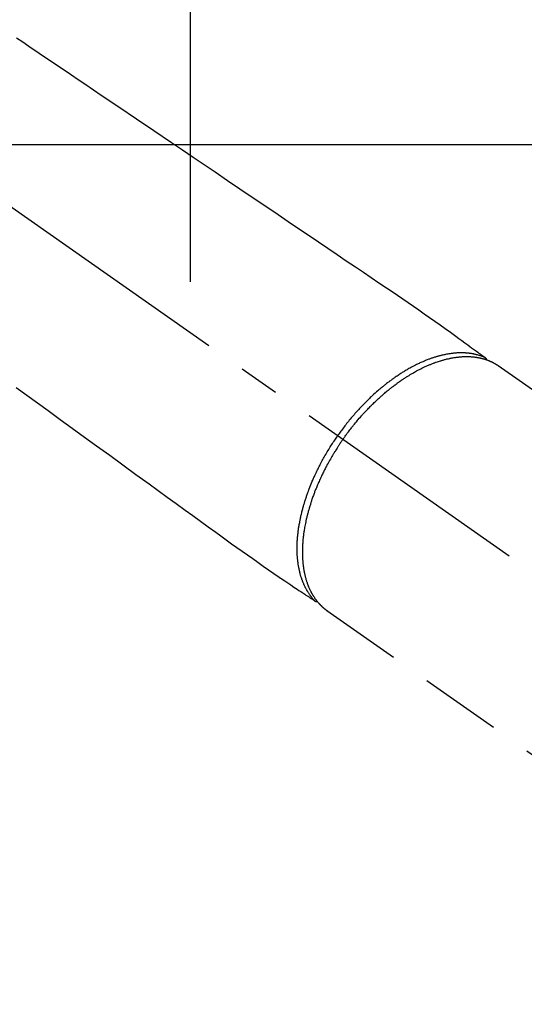
# Model space of a CAD drawing. Extents: x 27948 to 54421, y -22053 to -13183.
# Drawn here: x 31268 to 31345, y -15287 to -15136 of the extents above; entities that cross this region are included whole.
import ezdxf

# ---------------------------------------------------------------- set-up
doc = ezdxf.new("R2010")
doc.units = 0
doc.header["$LTSCALE"] = 50
doc.header["$MEASUREMENT"] = 0
doc.linetypes.add('CENTER2', pattern=[1.125, 0.75, -0.125, 0.125, -0.125])
doc.linetypes.add('HIDDEN', pattern=[0.375, 0.25, -0.125])
doc.layers.get('DEFPOINTS').update_dxf_attribs({"color": 146, "linetype": 'CONTINUOUS'})
doc.layers.add('126-甲板', color=2, linetype='CONTINUOUS')
doc.layers.add('150-機器', color=8, linetype='CONTINUOUS')

# ---------------------------------------------------------------- blocks, each defined once
blk = doc.blocks.new('F402_H')
at = {"layer": '150-機器', "color": 13, "linetype": 'CENTER2'}
blk.add_line((0, 0), (244.02, -170.86), dxfattribs=at)
at = {"layer": '150-機器', "color": 13, "linetype": 'HIDDEN'}
for p, q in [((167.27, -89.12), (227.62, -131.38)), ((141.06, -126.78), (140.96, -126.7)), ((140.96, -126.7), (201.3, -168.96))]:
    blk.add_line(p, q, dxfattribs=at)
for points in [[(93.34, -38.81), (94.29, -39.45), (95.24, -40.09), (96.83, -41.17), (98.43, -42.25), (100.02, -43.32), (101.61, -44.4), (102.8, -45.2), (103.98, -46), (105.17, -46.81), (106.36, -47.61), (109.05, -49.43), (111.74, -51.25), (114.43, -53.07), (117.13, -54.89), (118.8, -56.02), (120.47, -57.15), (122.14, -58.28), (123.82, -59.41), (125.72, -60.7), (127.63, -61.99), (129.53, -63.28), (131.44, -64.56), (133.5, -65.96), (135.56, -67.35), (137.63, -68.75), (139.69, -70.14), (141.11, -71.1), (142.54, -72.07), (143.96, -73.03), (145.38, -73.99), (146.57, -74.8), (147.76, -75.6), (148.95, -76.41), (150.15, -77.21), (150.98, -77.77), (151.8, -78.32), (152.63, -78.88), (153.45, -79.45), (154.27, -80.01), (155.09, -80.59), (155.9, -81.16), (156.72, -81.73), (157.53, -82.29), (158.34, -82.85), (159.15, -83.42), (159.95, -83.99), (160.16, -84.15), (160.37, -84.3), (160.58, -84.46), (160.79, -84.61), (161.25, -84.95), (161.7, -85.28), (162.16, -85.62), (162.62, -85.95), (162.9, -86.17), (163.19, -86.38), (163.48, -86.59), (163.77, -86.8), (163.95, -86.93), (164.13, -87.07), (164.31, -87.2), (164.5, -87.34), (164.56, -87.38), (164.62, -87.43), (164.69, -87.48), (164.75, -87.53), (164.83, -87.58), (164.9, -87.63), (164.97, -87.69), (165.05, -87.74), (165.08, -87.77), (165.12, -87.8), (165.16, -87.82), (165.2, -87.85), (165.21, -87.86), (165.23, -87.88), (165.25, -87.89), (165.26, -87.9), (165.28, -87.91), (165.29, -87.92), (165.3, -87.93), (165.31, -87.94), (165.32, -87.95), (165.33, -87.95), (165.34, -87.96), (165.35, -87.97), (165.35, -87.98), (165.36, -87.99), (165.37, -88), (165.37, -88.01), (165.38, -88.02), (165.39, -88.03), (165.39, -88.04), (165.4, -88.05), (165.41, -88.06), (165.41, -88.07), (165.42, -88.08), (165.42, -88.09), (165.42, -88.1), (165.42, -88.1), (165.43, -88.11), (165.43, -88.12), (165.43, -88.13), (165.43, -88.14), (165.44, -88.15), (165.44, -88.16), (165.44, -88.16), (165.44, -88.16), (165.44, -88.17), (165.44, -88.17), (165.45, -88.18), (165.45, -88.19), (165.45, -88.21), (165.45, -88.22)], [(93.27, -92.48), (94.91, -93.66), (96.54, -94.84), (98.18, -96.03), (100.04, -97.38), (101.9, -98.73), (103.76, -100.08), (105.63, -101.43), (107.64, -102.89), (109.66, -104.35), (111.67, -105.81), (113.69, -107.27), (115.08, -108.28), (116.47, -109.29), (117.86, -110.3), (119.25, -111.31), (120.42, -112.15), (121.58, -113), (122.74, -113.84), (123.91, -114.68), (124.71, -115.27), (125.52, -115.86), (126.33, -116.45), (127.14, -117.03), (127.95, -117.6), (128.77, -118.17), (129.59, -118.74), (130.4, -119.31), (131.21, -119.88), (132.01, -120.45), (132.82, -121.02), (133.63, -121.57), (133.85, -121.72), (134.07, -121.86), (134.29, -122.01), (134.5, -122.15), (134.98, -122.47), (135.45, -122.78), (135.92, -123.1), (136.39, -123.41), (136.69, -123.61), (136.98, -123.81), (137.28, -124), (137.58, -124.2), (137.76, -124.33), (137.95, -124.45), (138.14, -124.58), (138.33, -124.71), (138.4, -124.75), (138.46, -124.79), (138.53, -124.84), (138.6, -124.88), (138.67, -124.93), (138.75, -124.98), (138.82, -125.03), (138.9, -125.08), (138.94, -125.11), (138.98, -125.14), (139.01, -125.16), (139.05, -125.19), (139.07, -125.2), (139.09, -125.21), (139.11, -125.22), (139.12, -125.23), (139.14, -125.24), (139.15, -125.25), (139.16, -125.26), (139.18, -125.27), (139.19, -125.27), (139.2, -125.28), (139.21, -125.28), (139.22, -125.29), (139.23, -125.29), (139.24, -125.29), (139.25, -125.3), (139.26, -125.3), (139.27, -125.3), (139.28, -125.31), (139.3, -125.31), (139.31, -125.31), (139.32, -125.31), (139.33, -125.31), (139.34, -125.31), (139.36, -125.32), (139.36, -125.32), (139.37, -125.32), (139.38, -125.32), (139.38, -125.31), (139.39, -125.31), (139.41, -125.31), (139.42, -125.31), (139.43, -125.31), (139.43, -125.31), (139.43, -125.31), (139.43, -125.31), (139.44, -125.31), (139.45, -125.31), (139.46, -125.31), (139.48, -125.3), (139.49, -125.3)], [(165.25, -87.89), (165.19, -87.87), (165.14, -87.84), (165.08, -87.82), (165.03, -87.8), (164.97, -87.78), (164.92, -87.75), (164.86, -87.73), (164.8, -87.71), (164.78, -87.7), (164.75, -87.69), (164.72, -87.68), (164.69, -87.67), (164.63, -87.65), (164.57, -87.63), (164.52, -87.61), (164.46, -87.59), (164.33, -87.55), (164.2, -87.52), (164.08, -87.48), (163.95, -87.45), (163.85, -87.42), (163.74, -87.4), (163.64, -87.38), (163.54, -87.36), (163.47, -87.34), (163.4, -87.33), (163.33, -87.32), (163.25, -87.3), (163.16, -87.29), (163.06, -87.28), (162.97, -87.26), (162.88, -87.25), (162.8, -87.24), (162.73, -87.23), (162.65, -87.22), (162.58, -87.22), (162.49, -87.21), (162.4, -87.2), (162.32, -87.2), (162.23, -87.19), (162.13, -87.19), (162.03, -87.18), (161.93, -87.18), (161.84, -87.18), (161.75, -87.17), (161.66, -87.17), (161.57, -87.17), (161.48, -87.17), (161.37, -87.18), (161.25, -87.18), (161.14, -87.18), (161.03, -87.19), (160.93, -87.19), (160.84, -87.2), (160.75, -87.2), (160.66, -87.21), (160.53, -87.22), (160.4, -87.24), (160.28, -87.25), (160.15, -87.26), (160.03, -87.28), (159.91, -87.3), (159.79, -87.31), (159.68, -87.33), (159.56, -87.35), (159.44, -87.37), (159.32, -87.39), (159.2, -87.42), (159.06, -87.45), (158.91, -87.48), (158.77, -87.51), (158.62, -87.54), (158.54, -87.56), (158.45, -87.58), (158.37, -87.61), (158.28, -87.63), (158.17, -87.66), (158.06, -87.69), (157.95, -87.72), (157.84, -87.75), (157.73, -87.78), (157.62, -87.82), (157.51, -87.85), (157.4, -87.89), (157.31, -87.91), (157.22, -87.94), (157.13, -87.97), (157.05, -88), (156.93, -88.04), (156.82, -88.08), (156.71, -88.12), (156.6, -88.16), (156.47, -88.21), (156.35, -88.26), (156.22, -88.31), (156.1, -88.36), (155.96, -88.42), (155.82, -88.48), (155.68, -88.54), (155.54, -88.6), (155.4, -88.66), (155.26, -88.72), (155.12, -88.79), (154.98, -88.85), (154.86, -88.91), (154.73, -88.98), (154.6, -89.04), (154.48, -89.1), (154.37, -89.15), (154.27, -89.21), (154.17, -89.26), (154.07, -89.31), (153.94, -89.38), (153.81, -89.45), (153.69, -89.52), (153.56, -89.59), (153.42, -89.67), (153.28, -89.76), (153.14, -89.84), (153, -89.92), (152.88, -89.99), (152.77, -90.06), (152.65, -90.13), (152.54, -90.2), (152.41, -90.28), (152.28, -90.36), (152.16, -90.45), (152.03, -90.53), (151.89, -90.62), (151.75, -90.72), (151.61, -90.81), (151.47, -90.91), (151.36, -90.99), (151.24, -91.07), (151.13, -91.15), (151.02, -91.23), (150.92, -91.3), (150.82, -91.38), (150.72, -91.45), (150.61, -91.52), (150.53, -91.59), (150.44, -91.66), (150.35, -91.72), (150.26, -91.79), (150.15, -91.88), (150.04, -91.97), (149.93, -92.05), (149.81, -92.14), (149.71, -92.22), (149.61, -92.31), (149.51, -92.39), (149.41, -92.47), (149.25, -92.6), (149.1, -92.73), (148.94, -92.86), (148.79, -93), (148.59, -93.17), (148.39, -93.35), (148.2, -93.53), (148, -93.71), (147.88, -93.82), (147.76, -93.93), (147.64, -94.04), (147.52, -94.15), (147.42, -94.26), (147.31, -94.36), (147.2, -94.47), (147.09, -94.57), (146.95, -94.72), (146.8, -94.87), (146.65, -95.02), (146.5, -95.17), (146.38, -95.3), (146.25, -95.43), (146.13, -95.57), (146, -95.7), (145.86, -95.86), (145.71, -96.02), (145.57, -96.17), (145.43, -96.33), (145.29, -96.49), (145.15, -96.66), (145.01, -96.82), (144.87, -96.98), (144.72, -97.16), (144.57, -97.33), (144.42, -97.51), (144.28, -97.69), (144.14, -97.86), (144.01, -98.03), (143.88, -98.2), (143.74, -98.37), (143.61, -98.54), (143.48, -98.71), (143.35, -98.89), (143.22, -99.06), (143.11, -99.21), (143, -99.36), (142.89, -99.51), (142.79, -99.66), (142.75, -99.72), (142.71, -99.77), (142.67, -99.82), (142.64, -99.88)], [(143.44, -100.44), (143.51, -100.34), (143.58, -100.25), (143.64, -100.15), (143.71, -100.05), (143.8, -99.94), (143.88, -99.82), (143.97, -99.7), (144.05, -99.59), (144.11, -99.51), (144.16, -99.44), (144.21, -99.37), (144.27, -99.3), (144.39, -99.14), (144.51, -98.98), (144.63, -98.83), (144.75, -98.67), (144.83, -98.57), (144.91, -98.47), (144.99, -98.37), (145.07, -98.28), (145.21, -98.1), (145.35, -97.93), (145.5, -97.75), (145.64, -97.58), (145.8, -97.4), (145.95, -97.21), (146.11, -97.03), (146.27, -96.85), (146.37, -96.75), (146.46, -96.64), (146.56, -96.54), (146.65, -96.43), (146.77, -96.3), (146.89, -96.17), (147.01, -96.04), (147.14, -95.91), (147.26, -95.79), (147.38, -95.66), (147.5, -95.53), (147.63, -95.41), (147.71, -95.32), (147.8, -95.23), (147.89, -95.15), (147.97, -95.06), (148.11, -94.93), (148.25, -94.79), (148.39, -94.66), (148.53, -94.53), (148.65, -94.41), (148.78, -94.29), (148.91, -94.17), (149.03, -94.06), (149.14, -93.96), (149.24, -93.87), (149.34, -93.78), (149.44, -93.69), (149.55, -93.6), (149.65, -93.51), (149.75, -93.42), (149.86, -93.33), (149.99, -93.22), (150.12, -93.12), (150.25, -93.01), (150.38, -92.9), (150.48, -92.82), (150.59, -92.73), (150.69, -92.65), (150.8, -92.57), (150.87, -92.5), (150.95, -92.44), (151.03, -92.38), (151.11, -92.32), (151.23, -92.23), (151.35, -92.14), (151.47, -92.05), (151.59, -91.96), (151.67, -91.9), (151.75, -91.85), (151.83, -91.79), (151.91, -91.73), (152.02, -91.65), (152.14, -91.56), (152.26, -91.48), (152.38, -91.4), (152.44, -91.36), (152.49, -91.32), (152.54, -91.29), (152.6, -91.25), (152.7, -91.18), (152.81, -91.11), (152.92, -91.04), (153.02, -90.97), (153.12, -90.91), (153.21, -90.85), (153.31, -90.79), (153.4, -90.73), (153.59, -90.62), (153.77, -90.5), (153.96, -90.39), (154.15, -90.28), (154.3, -90.2), (154.44, -90.11), (154.59, -90.03), (154.74, -89.95), (154.85, -89.89), (154.95, -89.84), (155.06, -89.78), (155.17, -89.72), (155.29, -89.66), (155.41, -89.6), (155.53, -89.54), (155.65, -89.48), (155.75, -89.43), (155.86, -89.38), (155.97, -89.33), (156.08, -89.28), (156.19, -89.23), (156.31, -89.17), (156.43, -89.12), (156.55, -89.07), (156.66, -89.02), (156.77, -88.98), (156.87, -88.94), (156.98, -88.89), (157.1, -88.85), (157.21, -88.8), (157.33, -88.75), (157.45, -88.71), (157.53, -88.68), (157.61, -88.65), (157.69, -88.62), (157.77, -88.6), (157.94, -88.54), (158.11, -88.48), (158.28, -88.43), (158.45, -88.37), (158.54, -88.35), (158.63, -88.32), (158.72, -88.29), (158.81, -88.27), (158.92, -88.24), (159.04, -88.2), (159.15, -88.17), (159.27, -88.15), (159.4, -88.11), (159.52, -88.08), (159.65, -88.06), (159.78, -88.03), (159.84, -88.01), (159.91, -88), (159.97, -87.99), (160.03, -87.98), (160.17, -87.95), (160.31, -87.93), (160.45, -87.9), (160.58, -87.88), (160.69, -87.86), (160.81, -87.85), (160.92, -87.83), (161.03, -87.82), (161.15, -87.81), (161.27, -87.79), (161.39, -87.78), (161.52, -87.77), (161.61, -87.76), (161.71, -87.76), (161.8, -87.75), (161.9, -87.75), (162.01, -87.74), (162.11, -87.74), (162.22, -87.74), (162.33, -87.74), (162.47, -87.74), (162.61, -87.74), (162.75, -87.74), (162.89, -87.75), (163.01, -87.75), (163.14, -87.76), (163.26, -87.77), (163.39, -87.78), (163.48, -87.79), (163.57, -87.8), (163.66, -87.81), (163.75, -87.82), (163.8, -87.83), (163.86, -87.84), (163.91, -87.85), (163.97, -87.85), (164.01, -87.86), (164.06, -87.87), (164.1, -87.88), (164.14, -87.88), (164.21, -87.89), (164.27, -87.91), (164.34, -87.92), (164.4, -87.93), (164.44, -87.94), (164.49, -87.95), (164.53, -87.96), (164.57, -87.97), (164.66, -87.99), (164.74, -88.01), (164.83, -88.03), (164.91, -88.05), (164.96, -88.07), (165, -88.08), (165.05, -88.09), (165.1, -88.11), (165.14, -88.12), (165.19, -88.13), (165.23, -88.15), (165.28, -88.16), (165.31, -88.17), (165.33, -88.18), (165.36, -88.19), (165.38, -88.2), (165.4, -88.2), (165.42, -88.21), (165.43, -88.21), (165.45, -88.22), (165.49, -88.23), (165.53, -88.25), (165.56, -88.26), (165.6, -88.27), (165.62, -88.28), (165.63, -88.28), (165.65, -88.29), (165.66, -88.3), (165.68, -88.3), (165.7, -88.31), (165.72, -88.32), (165.74, -88.33), (165.77, -88.34), (165.79, -88.34), (165.81, -88.35), (165.84, -88.36), (165.86, -88.37), (165.88, -88.38), (165.9, -88.39), (165.92, -88.4), (165.95, -88.41), (165.98, -88.42), (166, -88.43), (166.03, -88.45), (166.06, -88.46), (166.09, -88.47), (166.12, -88.48), (166.15, -88.5), (166.18, -88.51), (166.21, -88.52), (166.23, -88.54), (166.26, -88.55), (166.28, -88.56), (166.3, -88.57), (166.32, -88.58), (166.34, -88.58), (166.37, -88.6), (166.39, -88.61), (166.42, -88.63), (166.45, -88.64), (166.48, -88.65), (166.51, -88.67), (166.53, -88.68), (166.56, -88.7), (166.58, -88.71), (166.6, -88.72), (166.62, -88.73), (166.63, -88.74), (166.67, -88.76), (166.71, -88.78), (166.74, -88.8), (166.78, -88.82), (166.81, -88.83), (166.83, -88.85), (166.86, -88.86), (166.89, -88.88), (166.91, -88.9), (166.94, -88.91), (166.97, -88.93), (166.99, -88.94), (167.02, -88.96), (167.05, -88.98), (167.07, -88.99), (167.1, -89.01), (167.13, -89.03), (167.15, -89.04), (167.18, -89.06), (167.2, -89.08), (167.22, -89.09), (167.24, -89.1), (167.26, -89.11), (167.27, -89.12)], [(139.11, -125.22), (139.07, -125.18), (139.03, -125.14), (138.99, -125.09), (138.95, -125.05), (138.91, -125), (138.87, -124.96), (138.83, -124.91), (138.79, -124.87), (138.77, -124.84), (138.75, -124.82), (138.73, -124.8), (138.71, -124.77), (138.67, -124.73), (138.63, -124.68), (138.6, -124.63), (138.56, -124.58), (138.48, -124.48), (138.4, -124.37), (138.32, -124.26), (138.25, -124.15), (138.19, -124.06), (138.13, -123.98), (138.08, -123.89), (138.02, -123.8), (137.99, -123.74), (137.95, -123.68), (137.91, -123.61), (137.88, -123.55), (137.83, -123.46), (137.78, -123.38), (137.74, -123.3), (137.69, -123.21), (137.66, -123.15), (137.63, -123.08), (137.59, -123.01), (137.56, -122.94), (137.52, -122.86), (137.49, -122.78), (137.45, -122.71), (137.42, -122.63), (137.38, -122.53), (137.34, -122.44), (137.3, -122.35), (137.27, -122.26), (137.24, -122.18), (137.21, -122.09), (137.18, -122.01), (137.15, -121.93), (137.11, -121.82), (137.07, -121.71), (137.04, -121.6), (137, -121.49), (136.98, -121.41), (136.95, -121.32), (136.93, -121.23), (136.9, -121.14), (136.87, -121.02), (136.84, -120.89), (136.81, -120.77), (136.78, -120.64), (136.75, -120.53), (136.72, -120.41), (136.7, -120.3), (136.68, -120.18), (136.66, -120.06), (136.63, -119.94), (136.61, -119.82), (136.59, -119.7), (136.57, -119.56), (136.55, -119.41), (136.53, -119.26), (136.52, -119.11), (136.51, -119.03), (136.5, -118.94), (136.49, -118.85), (136.48, -118.77), (136.47, -118.65), (136.46, -118.54), (136.45, -118.42), (136.44, -118.31), (136.44, -118.19), (136.43, -118.08), (136.42, -117.96), (136.42, -117.84), (136.42, -117.75), (136.41, -117.66), (136.41, -117.57), (136.41, -117.48), (136.41, -117.36), (136.41, -117.24), (136.41, -117.12), (136.41, -117), (136.41, -116.87), (136.41, -116.73), (136.42, -116.6), (136.42, -116.46), (136.43, -116.31), (136.43, -116.16), (136.44, -116.01), (136.45, -115.86), (136.46, -115.71), (136.47, -115.55), (136.49, -115.4), (136.5, -115.25), (136.52, -115.11), (136.53, -114.97), (136.55, -114.83), (136.56, -114.68), (136.58, -114.57), (136.59, -114.46), (136.61, -114.34), (136.62, -114.23), (136.64, -114.09), (136.67, -113.94), (136.69, -113.8), (136.71, -113.65), (136.74, -113.49), (136.77, -113.34), (136.8, -113.18), (136.83, -113.02), (136.85, -112.88), (136.88, -112.75), (136.91, -112.62), (136.93, -112.49), (136.97, -112.34), (137, -112.19), (137.03, -112.05), (137.07, -111.9), (137.11, -111.74), (137.15, -111.57), (137.19, -111.41), (137.23, -111.25), (137.27, -111.11), (137.3, -110.98), (137.34, -110.84), (137.38, -110.71), (137.41, -110.59), (137.45, -110.47), (137.48, -110.35), (137.52, -110.23), (137.55, -110.12), (137.58, -110.02), (137.61, -109.91), (137.65, -109.81), (137.69, -109.67), (137.74, -109.54), (137.78, -109.4), (137.83, -109.26), (137.87, -109.14), (137.91, -109.02), (137.95, -108.9), (138, -108.77), (138.06, -108.58), (138.13, -108.39), (138.21, -108.2), (138.28, -108.01), (138.37, -107.76), (138.47, -107.52), (138.57, -107.27), (138.67, -107.03), (138.74, -106.87), (138.8, -106.72), (138.87, -106.57), (138.93, -106.42), (138.99, -106.29), (139.05, -106.15), (139.11, -106.01), (139.18, -105.88), (139.27, -105.69), (139.36, -105.5), (139.45, -105.31), (139.54, -105.12), (139.62, -104.95), (139.7, -104.79), (139.78, -104.63), (139.87, -104.47), (139.96, -104.28), (140.06, -104.09), (140.16, -103.9), (140.26, -103.71), (140.37, -103.52), (140.47, -103.34), (140.57, -103.15), (140.68, -102.96), (140.79, -102.76), (140.91, -102.56), (141.03, -102.36), (141.15, -102.17), (141.26, -101.98), (141.37, -101.8), (141.49, -101.61), (141.6, -101.43), (141.72, -101.25), (141.83, -101.07), (141.95, -100.88), (142.07, -100.7), (142.18, -100.55), (142.28, -100.4), (142.38, -100.24), (142.49, -100.09), (142.53, -100.04), (142.56, -99.98), (142.6, -99.93), (142.64, -99.88)], [(143.44, -100.44), (143.37, -100.53), (143.31, -100.63), (143.24, -100.73), (143.17, -100.82), (143.09, -100.94), (143.01, -101.06), (142.93, -101.18), (142.85, -101.3), (142.8, -101.38), (142.75, -101.45), (142.7, -101.53), (142.65, -101.61), (142.55, -101.77), (142.44, -101.94), (142.33, -102.11), (142.23, -102.28), (142.16, -102.38), (142.1, -102.49), (142.03, -102.6), (141.96, -102.71), (141.85, -102.9), (141.73, -103.09), (141.62, -103.29), (141.51, -103.49), (141.39, -103.69), (141.27, -103.9), (141.16, -104.11), (141.04, -104.32), (140.97, -104.45), (140.91, -104.57), (140.84, -104.7), (140.77, -104.83), (140.69, -104.98), (140.61, -105.14), (140.53, -105.3), (140.45, -105.46), (140.37, -105.62), (140.3, -105.78), (140.22, -105.93), (140.14, -106.09), (140.09, -106.2), (140.04, -106.32), (139.99, -106.43), (139.94, -106.54), (139.86, -106.71), (139.78, -106.89), (139.7, -107.06), (139.63, -107.24), (139.56, -107.4), (139.49, -107.56), (139.42, -107.72), (139.36, -107.88), (139.31, -108), (139.25, -108.13), (139.2, -108.26), (139.15, -108.39), (139.1, -108.51), (139.05, -108.64), (139.01, -108.77), (138.96, -108.9), (138.9, -109.06), (138.84, -109.21), (138.79, -109.37), (138.73, -109.53), (138.69, -109.66), (138.64, -109.79), (138.6, -109.92), (138.56, -110.04), (138.53, -110.14), (138.5, -110.23), (138.47, -110.33), (138.44, -110.42), (138.39, -110.57), (138.35, -110.71), (138.3, -110.85), (138.26, -110.99), (138.24, -111.09), (138.21, -111.18), (138.18, -111.28), (138.16, -111.37), (138.12, -111.51), (138.08, -111.65), (138.04, -111.79), (138, -111.94), (137.99, -112), (137.97, -112.06), (137.95, -112.12), (137.94, -112.18), (137.91, -112.31), (137.88, -112.43), (137.85, -112.56), (137.82, -112.68), (137.8, -112.79), (137.77, -112.9), (137.75, -113.01), (137.72, -113.12), (137.68, -113.33), (137.64, -113.55), (137.6, -113.76), (137.56, -113.98), (137.53, -114.14), (137.5, -114.31), (137.47, -114.48), (137.45, -114.64), (137.43, -114.76), (137.41, -114.88), (137.4, -115), (137.38, -115.12), (137.37, -115.26), (137.35, -115.39), (137.34, -115.52), (137.32, -115.66), (137.31, -115.77), (137.3, -115.89), (137.29, -116.01), (137.28, -116.13), (137.27, -116.26), (137.26, -116.39), (137.25, -116.52), (137.24, -116.65), (137.24, -116.76), (137.23, -116.88), (137.23, -116.99), (137.22, -117.11), (137.22, -117.23), (137.22, -117.36), (137.21, -117.49), (137.21, -117.62), (137.21, -117.7), (137.21, -117.78), (137.21, -117.87), (137.21, -117.95), (137.22, -118.13), (137.22, -118.31), (137.23, -118.49), (137.24, -118.66), (137.24, -118.76), (137.25, -118.85), (137.25, -118.95), (137.26, -119.04), (137.27, -119.16), (137.28, -119.28), (137.29, -119.4), (137.3, -119.52), (137.32, -119.65), (137.33, -119.78), (137.35, -119.91), (137.37, -120.04), (137.38, -120.1), (137.39, -120.16), (137.4, -120.23), (137.41, -120.29), (137.43, -120.43), (137.45, -120.57), (137.48, -120.7), (137.5, -120.84), (137.53, -120.95), (137.55, -121.06), (137.57, -121.17), (137.6, -121.28), (137.63, -121.4), (137.66, -121.52), (137.69, -121.64), (137.72, -121.76), (137.75, -121.85), (137.77, -121.94), (137.8, -122.03), (137.83, -122.13), (137.86, -122.23), (137.9, -122.33), (137.93, -122.43), (137.96, -122.53), (138.01, -122.66), (138.06, -122.79), (138.11, -122.92), (138.17, -123.05), (138.21, -123.17), (138.27, -123.28), (138.32, -123.4), (138.37, -123.51), (138.41, -123.59), (138.45, -123.67), (138.49, -123.75), (138.53, -123.83), (138.56, -123.88), (138.58, -123.93), (138.61, -123.98), (138.64, -124.03), (138.66, -124.07), (138.68, -124.11), (138.7, -124.15), (138.72, -124.19), (138.76, -124.24), (138.79, -124.3), (138.82, -124.36), (138.86, -124.41), (138.88, -124.45), (138.9, -124.49), (138.93, -124.52), (138.95, -124.56), (139, -124.63), (139.05, -124.71), (139.1, -124.78), (139.15, -124.85), (139.17, -124.89), (139.2, -124.93), (139.23, -124.97), (139.26, -125.01), (139.29, -125.04), (139.32, -125.08), (139.35, -125.12), (139.38, -125.16), (139.39, -125.18), (139.41, -125.2), (139.42, -125.22), (139.44, -125.24), (139.45, -125.26), (139.46, -125.27), (139.48, -125.29), (139.49, -125.3), (139.51, -125.33), (139.54, -125.36), (139.56, -125.39), (139.59, -125.42), (139.6, -125.44), (139.61, -125.45), (139.62, -125.46), (139.63, -125.47), (139.64, -125.49), (139.66, -125.5), (139.67, -125.52), (139.69, -125.54), (139.7, -125.56), (139.72, -125.58), (139.74, -125.6), (139.76, -125.62), (139.77, -125.63), (139.78, -125.65), (139.8, -125.66), (139.81, -125.68), (139.83, -125.7), (139.86, -125.72), (139.88, -125.75), (139.9, -125.77), (139.92, -125.79), (139.94, -125.82), (139.96, -125.84), (139.99, -125.86), (140.01, -125.88), (140.03, -125.91), (140.05, -125.93), (140.07, -125.95), (140.09, -125.96), (140.1, -125.98), (140.12, -125.99), (140.13, -126.01), (140.16, -126.03), (140.18, -126.05), (140.2, -126.07), (140.22, -126.09), (140.25, -126.12), (140.27, -126.14), (140.29, -126.16), (140.32, -126.18), (140.33, -126.19), (140.35, -126.21), (140.36, -126.22), (140.38, -126.24), (140.41, -126.26), (140.44, -126.29), (140.47, -126.32), (140.5, -126.34), (140.53, -126.36), (140.55, -126.38), (140.57, -126.4), (140.6, -126.42), (140.62, -126.44), (140.65, -126.46), (140.67, -126.48), (140.69, -126.5), (140.72, -126.52), (140.74, -126.54), (140.77, -126.56), (140.79, -126.58), (140.82, -126.6), (140.84, -126.62), (140.87, -126.64), (140.89, -126.65), (140.91, -126.67), (140.93, -126.68), (140.94, -126.69), (140.96, -126.7)]]:
    blk.add_lwpolyline(points, dxfattribs=at)

msp = doc.modelspace()

# ---------------------------------------------------------------- linework, layer by layer
at = {"layer": '126-甲板', "linetype": 'Continuous'}
msp.add_lwpolyline([(30834.13, -15155.06), (31514.13, -15155.06, -0.414214), (31524.13, -15165.06), (31524.13, -15580.06, -0.414214), (31514.13, -15590.06), (30834.13, -15590.06, -0.414214), (30824.13, -15580.06), (30824.13, -15165.06, -0.414214)], format="xyb", close=True, dxfattribs=at)
at = {"layer": 'DEFPOINTS'}
msp.add_line((31294.13, -15023.99), (31294.13, -15176.13), dxfattribs=at)

# ---------------------------------------------------------------- block references
at = {"layer": '150-機器'}
msp.add_blockref('F402_H', (31174.13, -15099.87), dxfattribs=at)

doc.saveas('drawing.dxf')
